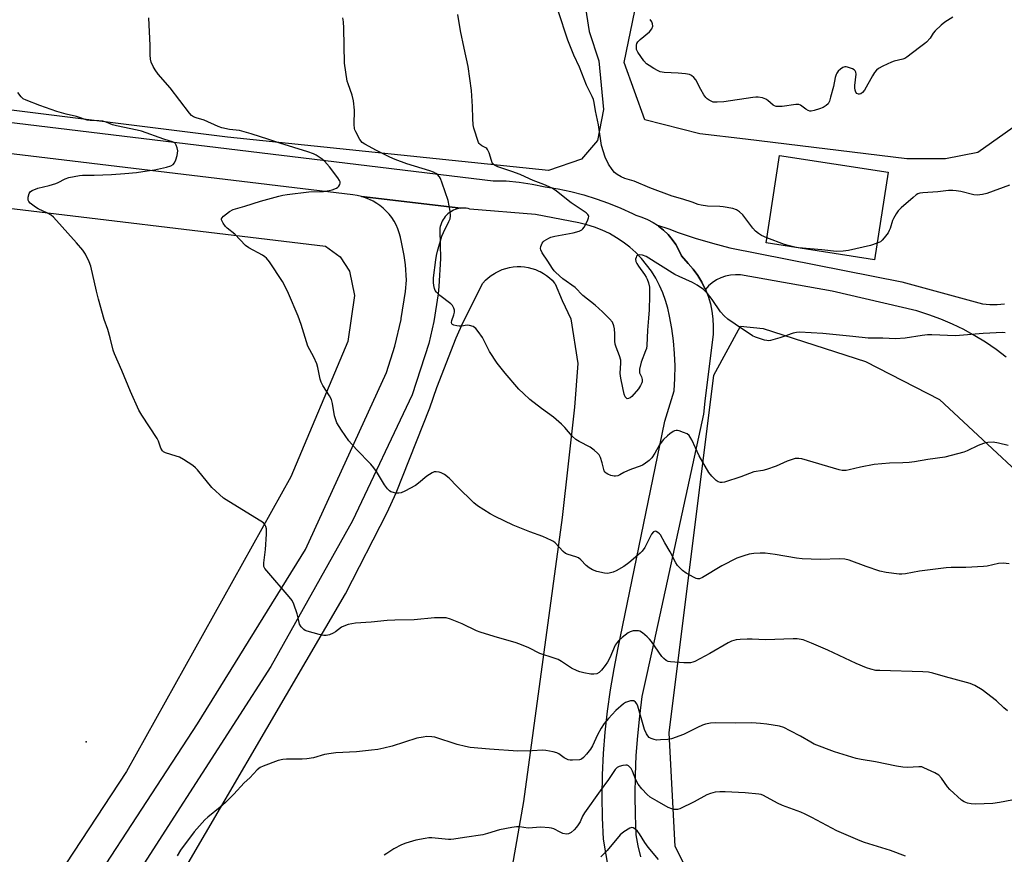
# Model space of a CAD drawing. Units: inches. Extents: x 1243770 to 1249770, y 569452 to 573452.
# Drawn here: x 1248920 to 1249285, y 570606 to 570915 of the extents above; entities that cross this region are included whole.
import ezdxf

# ---------------------------------------------------------------- set-up
doc = ezdxf.new("R2010")
doc.units = ezdxf.units.IN
doc.header["$MEASUREMENT"] = 0
for name, color, linetype in [('BLDG-Footprint', 5, 'Continuous'), ('ELEV-Spot Elevation', 7, 'Continuous'), ('NTRL-Farm Land', 3, 'Continuous'), ('NTRL-Trees', 3, 'Continuous'), ('TRANS-Driveway', 251, 'Continuous'), ('TRANS-Road', 130, 'Continuous'), ('Undefined', 1, 'Continuous')]:
    doc.layers.add(name, color=color, linetype=linetype)

msp = doc.modelspace()

# ---------------------------------------------------------------- linework, layer by layer
at = {"layer": 'BLDG-Footprint', "elevation": 606.14}
msp.add_lwpolyline([(1249241.87, 570858.63), (1249236.84, 570826.19), (1249196.62, 570832.43), (1249201.65, 570864.87)], close=True, dxfattribs=at)
at = {"layer": 'ELEV-Spot Elevation'}
msp.add_point((1248944.51, 570647.46, 596.58), dxfattribs=at)
at = {"layer": 'NTRL-Farm Land'}
msp.add_lwpolyline([(1249173.82, 570587.22), (1249162.97, 570608.61), (1249160.64, 570650.78), (1249177.28, 570783.32), (1249187.15, 570801.48), (1249195.51, 570800.72), (1249233.48, 570788.49), (1249260.93, 570774.36), (1249309.02, 570729.57)], dxfattribs=at)
for points in [[(1249128.8, 570925.14, 0), (1249131.01, 570910.81, 0), (1249134.6, 570899.95, 0), (1249136.28, 570881.89, 0), (1249134.14, 570870.37, 0), (1249128.21, 570863.4, 0), (1249115.92, 570859.22, 0), (1248996.9, 570871.65, 0), (1248822.92, 570893.38, 0)], [(1248765.43, 570863.35, 0), (1249033.22, 570831.14, 0), (1249038.72, 570827.26, 0), (1249042.11, 570821.97, 0), (1249043.99, 570812.87, 0), (1249041.52, 570795.83, 0), (1249020.36, 570745.65, 0), (1248959.44, 570636.41, 0), (1248911.73, 570563.91, 0)], [(1248966.85, 570575.93, 0), (1249040.71, 570702.27, 0), (1249056.17, 570732.42, 0), (1249059.47, 570739.7, 0), (1249071.94, 570771.2, 0), (1249074.53, 570778.79, 0), (1249081.68, 570797.25, 0), (1249084.26, 570803, 0), (1249091.56, 570817.51, 0), (1249092.53, 570818.53, 0), (1249093.57, 570819.47, 0), (1249094.68, 570820.33, 0), (1249095.86, 570821.1, 0), (1249096.25, 570821.32, 0), (1249097.5, 570821.96, 0), (1249098.8, 570822.51, 0), (1249100.13, 570822.95, 0), (1249101.5, 570823.28, 0), (1249102.89, 570823.5, 0), (1249104.28, 570823.62, 0), (1249105.69, 570823.62, 0), (1249107.06, 570823.5, 0), (1249108.42, 570823.28, 0), (1249109.76, 570822.95, 0), (1249111.07, 570822.52, 0), (1249112.34, 570821.98, 0), (1249112.82, 570821.75, 0), (1249114.03, 570821.08, 0), (1249115.17, 570820.31, 0), (1249116.26, 570819.46, 0), (1249117.27, 570818.53, 0), (1249118.21, 570817.52, 0), (1249118.41, 570817.28, 0), (1249121.03, 570811.11, 0), (1249124.18, 570804.27, 0), (1249126.77, 570787.73, 0), (1249125.61, 570771.53, 0), (1249121.04, 570730.61, 0), (1249106.7, 570625.22, 0), (1249087.11, 570513.83, 0)]]:
    msp.add_polyline3d(points, dxfattribs=at)
at = {"layer": 'NTRL-Trees'}
msp.add_lwpolyline([(1249381.73, 570941.32), (1249329.24, 570904.21), (1249302.54, 570885.33), (1249275.18, 570865.98), (1249263.22, 570863.59), (1249248.88, 570863.59), (1249189.04, 570870.82), (1249172.05, 570872.87), (1249151.7, 570878.04), (1249144.04, 570899.29), (1249178.82, 571068.28)], dxfattribs=at)
at = {"layer": 'TRANS-Driveway'}
msp.add_polyline3d([(1248927.54, 570564.87, 0), (1248985.75, 570654.08, 0), (1249025.85, 570718.75, 0), (1249055.88, 570784.41, 0), (1249058.98, 570794.1, 0), (1249061.3, 570804.01, 0), (1249061.37, 570804.37, 0), (1249062.88, 570814.44, 0), (1249063.28, 570818.63, 0), (1249062.9, 570824.3, 0), (1249062.45, 570827.71, 0), (1249061.36, 570833.29, 0), (1249061.08, 570834.46, 0), (1249061.05, 570834.57, 0), (1249060.63, 570836.11, 0), (1249060.1, 570837.6, 0), (1249059.45, 570839.06, 0), (1249058.68, 570840.45, 0), (1249057.81, 570841.78, 0), (1249056.84, 570843.04, 0), (1249055.77, 570844.22, 0), (1249054.61, 570845.31, 0), (1249053.37, 570846.31, 0), (1249052.33, 570847.03, 0), (1249050.96, 570847.84, 0), (1249049.53, 570848.54, 0), (1249048.06, 570849.13, 0), (1249046.54, 570849.6, 0), (1249083.4, 570845.24, 0), (1249082.72, 570845.14, 0), (1249082.05, 570844.98, 0), (1249081.39, 570844.78, 0), (1249080.76, 570844.52, 0), (1249080.14, 570844.21, 0), (1249079.55, 570843.85, 0), (1249079.15, 570843.57, 0), (1249078.61, 570843.14, 0), (1249078.11, 570842.67, 0), (1249077.65, 570842.16, 0), (1249077.23, 570841.62, 0), (1249076.85, 570841.04, 0), (1249076.52, 570840.44, 0), (1249076.24, 570839.81, 0), (1249076.01, 570839.16, 0), (1249075.83, 570838.5, 0), (1249075.71, 570837.82, 0), (1249075.63, 570837.14, 0), (1249075.62, 570836.99, 0), (1249075.86, 570826.62, 0), (1249075.3, 570816.25, 0), (1249075.01, 570813.54, 0), (1249073.41, 570803.29, 0), (1249071.53, 570795.07, 0), (1249065.34, 570776.07, 0), (1249043.26, 570729.4, 0), (1249012.95, 570675.32, 0), (1248974.83, 570615.99, 0), (1248923.25, 570535.76, 0)], dxfattribs=at)
at = {"layer": 'TRANS-Road'}
for points in [[(1248792.16, 570892.19), (1249044.54, 570861.63), (1249088.31, 570856.34), (1249095.39, 570855.48), (1249100.27, 570855.37), (1249105.13, 570854.95), (1249109.95, 570854.23), (1249114.72, 570853.21), (1249119.52, 570852.43), (1249124.28, 570851.44), (1249128.99, 570850.23), (1249133.64, 570848.81), (1249138.22, 570847.18), (1249142.72, 570845.34), (1249147.13, 570843.3), (1249148.28, 570842.7), (1249150.53, 570841.99), (1249152.7, 570841.07), (1249154.78, 570839.95), (1249156.31, 570838.93), (1249156.74, 570838.64), (1249158.57, 570837.15), (1249160.26, 570835.5), (1249161.78, 570833.7), (1249163.13, 570831.77), (1249164.29, 570829.71), (1249165.25, 570827.56), (1249167.78, 570824.78), (1249169.65, 570822.61), (1249171.32, 570820.29), (1249172.81, 570817.84), (1249174.08, 570815.27), (1249174.11, 570815.19), (1249175.13, 570812.61), (1249175.97, 570809.87), (1249176.57, 570807.07), (1249176.93, 570804.23), (1249177.06, 570801.37), (1249176.95, 570798.51), (1249173.86, 570773.75), (1249173.47, 570768.89), (1249168.13, 570744.44), (1249155.12, 570684.88), (1249150.61, 570664.22), (1249149.66, 570656.94), (1249148.92, 570649.64), (1249148.39, 570642.32), (1249148.06, 570634.98), (1249147.94, 570627.64), (1249148.03, 570620.3), (1249148.32, 570612.97), (1249149.11, 570608.87), (1249150.1, 570604.81)], [(1249139.15, 570594.67), (1249136.28, 570611.31), (1249135.92, 570619.24), (1249135.81, 570627.17), (1249135.94, 570635.11), (1249136.31, 570643.03), (1249136.93, 570650.94), (1249137.79, 570658.83), (1249138.9, 570666.69), (1249140.24, 570674.5), (1249141.83, 570682.28), (1249156.36, 570753.05), (1249159.09, 570766.34), (1249162.49, 570777.51), (1249162.81, 570782.14), (1249162.88, 570786.78), (1249162.72, 570791.42), (1249162.31, 570796.04), (1249161.66, 570800.64), (1249160.78, 570805.19), (1249160.17, 570808.15), (1249159.35, 570811.05), (1249158.33, 570813.89), (1249157.11, 570816.65), (1249155.7, 570819.32), (1249154.11, 570821.88), (1249152.33, 570824.32), (1249150.39, 570826.63), (1249148.29, 570828.8), (1249146.05, 570830.82), (1249143.66, 570832.66), (1249141.15, 570834.34), (1249138.53, 570835.84), (1249135.81, 570837.14), (1249133, 570838.25), (1249130.13, 570839.16), (1249127.19, 570839.87), (1249111.18, 570842.98), (1249086.8, 570844.95), (1249086.13, 570845.12), (1249085.45, 570845.23), (1249084.77, 570845.29), (1249084.08, 570845.29), (1249083.4, 570845.24), (1249046.54, 570849.6), (1249044.98, 570849.95), (1249043.41, 570850.18), (1248914.71, 570865.69)]]:
    msp.add_lwpolyline(points, dxfattribs=at)
msp.add_polyline3d([(1249285.64, 570790.09, 0), (1249281.9, 570792.91, 0), (1249278.03, 570795.54, 0), (1249274.03, 570797.99, 0), (1249269.92, 570800.24, 0), (1249265.71, 570802.29, 0), (1249261.41, 570804.14, 0), (1249257.02, 570805.78, 0), (1249252.56, 570807.21, 0), (1249221.18, 570814.47, 0), (1249187.12, 570820.55, 0), (1249185.27, 570820.62, 0), (1249183.43, 570820.47, 0), (1249181.62, 570820.09, 0), (1249179.88, 570819.48, 0), (1249178.22, 570818.67, 0), (1249176.67, 570817.65, 0), (1249175.27, 570816.45, 0), (1249174.11, 570815.19, 0), (1249174.08, 570815.27, 0), (1249172.81, 570817.84, 0), (1249171.32, 570820.29, 0), (1249169.65, 570822.61, 0), (1249167.78, 570824.78, 0), (1249165.25, 570827.56, 0), (1249164.29, 570829.71, 0), (1249163.13, 570831.77, 0), (1249161.78, 570833.7, 0), (1249160.26, 570835.5, 0), (1249158.57, 570837.15, 0), (1249156.74, 570838.64, 0), (1249156.31, 570838.93, 0), (1249160.59, 570837.58, 0), (1249164.07, 570836.29, 0), (1249170.37, 570834.2, 0), (1249176.72, 570832.31, 0), (1249183.14, 570830.63, 0), (1249247, 570817.95, 0), (1249276.83, 570809.76, 0), (1249279.58, 570809.57, 0), (1249282.34, 570809.61, 0), (1249285.08, 570809.86, 0)], dxfattribs=at)
at = {"layer": 'Undefined'}
for points, elevation in [([(1249285.28, 570799.06), (1249284.42, 570799.16), (1249277.08, 570798.84), (1249266.87, 570797.91), (1249258.11, 570798.32), (1249256.45, 570798.3), (1249254.46, 570798.09), (1249248.25, 570797.08), (1249244.59, 570796.84), (1249239.9, 570797.08), (1249234.5, 570797.08), (1249228.81, 570797.72), (1249217.66, 570798.78), (1249209.02, 570799.26), (1249207.85, 570799.18), (1249206.7, 570798.95), (1249205.9, 570798.7), (1249204.01, 570797.91), (1249201.73, 570797.21), (1249198.27, 570796.27), (1249197.42, 570796.14), (1249196.85, 570796.16), (1249196.01, 570796.34), (1249194.62, 570796.8), (1249192.68, 570797.51), (1249191.62, 570798), (1249185.15, 570802.25), (1249182.39, 570804.17), (1249181.11, 570805.35), (1249179.74, 570806.87), (1249176.68, 570811.44), (1249174.87, 570813.65), (1249173.47, 570815.07), (1249171.12, 570816.77), (1249169.39, 570817.76), (1249164.41, 570819.93), (1249162.84, 570820.71), (1249152.12, 570827.31), (1249150.82, 570827.8), (1249149.56, 570827.96), (1249148.95, 570827.75), (1249148.64, 570827.44), (1249148.41, 570827.03), (1249148.24, 570826.36), (1249148.38, 570825.57), (1249148.7, 570824.78), (1249149.26, 570823.76), (1249151.56, 570820.7), (1249152.19, 570819.73), (1249152.54, 570818.96), (1249153.01, 570817.61), (1249153.35, 570815.95), (1249153.41, 570812.8), (1249153.26, 570807.56), (1249153.08, 570804.46), (1249152.71, 570800.11), (1249152.37, 570794.37), (1249152.23, 570793.3), (1249151.97, 570792.38), (1249150.25, 570788.16), (1249149.7, 570785.64), (1249149.63, 570784.81), (1249149.69, 570784.29), (1249150.38, 570782.77), (1249150.67, 570781.73), (1249150.7, 570780.95), (1249150.57, 570780.46), (1249150.08, 570779.5), (1249149.3, 570778.34), (1249146.85, 570775.49), (1249146.22, 570774.97), (1249145.57, 570774.67), (1249145.16, 570774.64), (1249144.81, 570774.83), (1249144.37, 570775.38), (1249143.97, 570776.37), (1249142.86, 570781.61), (1249142.63, 570783.02), (1249142.55, 570784.05), (1249142.81, 570787.83), (1249142.75, 570788.97), (1249142.33, 570790.59), (1249141.02, 570793.79), (1249140.7, 570794.83), (1249140.55, 570796.01), (1249140.55, 570798.74), (1249140.42, 570800.52), (1249140.19, 570801.67), (1249139.62, 570802.99), (1249138.57, 570804.27), (1249135.97, 570806.84), (1249133.23, 570809.34), (1249128.64, 570812.91), (1249125.79, 570815.9), (1249121.24, 570819.1), (1249118.65, 570821.44), (1249118.06, 570822.07), (1249117.41, 570822.97), (1249115.75, 570825.58), (1249113.63, 570828.68), (1249113.06, 570829.87), (1249113, 570830.33), (1249113.11, 570831.11), (1249113.62, 570832.36), (1249113.95, 570832.77), (1249114.36, 570833.13), (1249116.04, 570834.16), (1249116.83, 570834.49), (1249118.25, 570834.88), (1249125.12, 570836.13), (1249127.3, 570836.78), (1249128.3, 570837.24), (1249128.71, 570837.59), (1249129.21, 570838.27), (1249130.45, 570840.65), (1249130.84, 570841.7), (1249130.88, 570842.2), (1249130.75, 570842.58), (1249130.48, 570842.96), (1249129.86, 570843.5), (1249124.31, 570847.23), (1249118.97, 570851.59), (1249117.33, 570852.68), (1249114.27, 570854.06), (1249110.26, 570855.57), (1249107.35, 570856.94), (1249105.43, 570857.73), (1249102.39, 570858.89), (1249097.17, 570860.6), (1249095.95, 570861.19), (1249095.35, 570861.68), (1249095.07, 570862.15), (1249094.77, 570862.96), (1249093.95, 570865.84), (1249093.38, 570867), (1249093.06, 570867.38), (1249092.65, 570867.69), (1249091.26, 570868.45), (1249090.64, 570868.88), (1249090.29, 570869.23), (1249089.99, 570869.7), (1249089.56, 570870.76), (1249088.58, 570873.86), (1249088.27, 570874.99), (1249088.06, 570876.15), (1249087.84, 570878.51), (1249087.72, 570883), (1249087.43, 570888.87), (1249086.14, 570897.81), (1249084.62, 570904.61), (1249083.33, 570911), (1249082.33, 570917.14)], 604), ([(1249196.91, 570834.3), (1249194.97, 570835.16), (1249193.81, 570835.93), (1249192.71, 570836.8), (1249191.74, 570837.88), (1249188.02, 570842.84), (1249186.81, 570843.96), (1249185.67, 570844.69), (1249184.33, 570845.12), (1249180.69, 570845.84), (1249179.54, 570845.93), (1249174.86, 570845.99), (1249172.52, 570846.34), (1249171.39, 570846.65), (1249169.22, 570847.47), (1249165.8, 570848.6), (1249161.83, 570849.74), (1249153.56, 570852.78), (1249147.66, 570855.25), (1249144.25, 570856.31), (1249142.9, 570856.9), (1249141.36, 570857.75), (1249140.45, 570858.46), (1249139.51, 570859.59), (1249138.2, 570861.57), (1249136.98, 570864.25), (1249135.59, 570868.52), (1249134.53, 570876.17), (1249133.38, 570881.41), (1249132.91, 570884.44), (1249132.64, 570885.56), (1249132.17, 570886.65), (1249130.02, 570890.92), (1249127.5, 570897.53), (1249125.4, 570901.97), (1249123.14, 570907.58), (1249119.5, 570918.46)], 606), ([(1249286.82, 570713.35), (1249284.54, 570713.62), (1249282.83, 570713.54), (1249278.65, 570712.6), (1249277.21, 570712.41), (1249270.74, 570712.08), (1249265.21, 570712.08), (1249263.46, 570711.98), (1249253.49, 570710.73), (1249248.39, 570709.72), (1249246.92, 570709.57), (1249246.04, 570709.56), (1249241.11, 570710.25), (1249238.81, 570710.69), (1249233.71, 570712.38), (1249227.48, 570714.71), (1249225.88, 570715.11), (1249223.92, 570715.21), (1249216.64, 570714.96), (1249210.05, 570715.26), (1249207.97, 570715.51), (1249200.05, 570716.86), (1249196.25, 570717.31), (1249194.49, 570717.38), (1249192.14, 570717.18), (1249190.38, 570716.94), (1249188.37, 570716.37), (1249185.82, 570715.49), (1249180.28, 570712.71), (1249173.05, 570708.33), (1249171.99, 570707.89), (1249171.26, 570707.85), (1249170.72, 570707.98), (1249169.92, 570708.31), (1249167.04, 570709.89), (1249165.67, 570710.98), (1249163.79, 570712.8), (1249163.12, 570713.72), (1249161.06, 570717.9), (1249159.07, 570721.14), (1249157.43, 570724.13), (1249157.09, 570724.57), (1249156.53, 570725.08), (1249155.92, 570725.42), (1249155.51, 570725.48), (1249154.89, 570725.21), (1249154.19, 570724.41), (1249151.65, 570719.49), (1249150.73, 570718.09), (1249149.96, 570717.3), (1249145.76, 570713.73), (1249143.83, 570712.39), (1249141.01, 570710.77), (1249139.9, 570710.36), (1249138.48, 570709.97), (1249137.68, 570709.86), (1249136.72, 570709.9), (1249133.89, 570710.61), (1249132.28, 570711.22), (1249131.08, 570711.93), (1249129.95, 570712.76), (1249127.99, 570714.89), (1249127.11, 570715.57), (1249126.11, 570716.05), (1249123.26, 570716.81), (1249122.26, 570717.28), (1249121.38, 570717.96), (1249118.45, 570721.13), (1249117.79, 570721.65), (1249117.04, 570722.08), (1249113.87, 570723.53), (1249109.02, 570725.3), (1249102.85, 570727.78), (1249096.14, 570730.93), (1249094.33, 570731.92), (1249089.64, 570734.97), (1249088.22, 570736.02), (1249082.13, 570742.02), (1249079.15, 570745.12), (1249077.39, 570746.51), (1249076.2, 570747.2), (1249075.41, 570747.42), (1249074.31, 570747.53), (1249073.51, 570747.46), (1249072.75, 570747.17), (1249070.84, 570745.95), (1249067.77, 570743.26), (1249066.61, 570742.39), (1249062.67, 570740.31), (1249061.33, 570739.72), (1249060.5, 570739.56), (1249059.39, 570739.64), (1249058.01, 570739.94), (1249057.49, 570740.14), (1249057.03, 570740.43), (1249056.23, 570741.24), (1249055.17, 570742.64), (1249052.18, 570747.59), (1249051.23, 570749.03), (1249050.07, 570750.33), (1249044.78, 570755.76), (1249041.93, 570758.98), (1249039.16, 570762.94), (1249037.5, 570765.72), (1249037.04, 570766.75), (1249036.57, 570768.34), (1249035.86, 570772.88), (1249035.44, 570774.4), (1249034.76, 570775.65), (1249032.26, 570779.51), (1249031.63, 570780.74), (1249031.3, 570781.84), (1249030.47, 570786.2), (1249030.08, 570787.62), (1249028.98, 570790.02), (1249026.73, 570794.06), (1249026.15, 570795.71), (1249024.2, 570802.17), (1249023.07, 570805.27), (1249019.51, 570813.64), (1249018.18, 570816.52), (1249017.34, 570818.04), (1249012.49, 570825.4), (1249011.42, 570826.76), (1249010.78, 570827.27), (1249009.84, 570827.86), (1249004.77, 570830.62), (1249003.59, 570831.44), (1248999.58, 570835.69), (1248996.78, 570837.93), (1248996.14, 570838.54), (1248995.29, 570839.73), (1248994.73, 570840.96), (1248994.71, 570841.42), (1248994.78, 570841.62), (1248995.43, 570842.38), (1248997.71, 570844.1), (1248998.95, 570844.8), (1249003.35, 570846.09), (1249009.14, 570847.91), (1249015.89, 570849.79), (1249017.45, 570850.15), (1249019.09, 570850.39), (1249027.09, 570851.29), (1249032.5, 570851.5), (1249034.59, 570851.8), (1249035.75, 570852.08), (1249037.34, 570852.74), (1249037.8, 570853.04), (1249038.2, 570853.42), (1249038.6, 570854.11), (1249038.73, 570854.61), (1249038.69, 570855.11), (1249038.48, 570855.6), (1249037.82, 570856.56), (1249034.7, 570860.59), (1249032.86, 570862.67), (1249031.99, 570863.48), (1249031.3, 570863.99), (1249029.83, 570864.89), (1249028.83, 570865.38), (1249026.74, 570866.15), (1249016.33, 570869.38), (1249012.29, 570870.77), (1249005.64, 570872.84), (1249001.33, 570874.03), (1249000.17, 570874.21), (1248997.62, 570874.44), (1248994.8, 570875.12), (1248993.42, 570875.63), (1248988.3, 570877.94), (1248985.3, 570878.78), (1248984.27, 570879.2), (1248983.6, 570879.69), (1248982.84, 570880.54), (1248975.59, 570889.88), (1248971.24, 570895), (1248970.06, 570896.6), (1248969.31, 570897.85), (1248968.57, 570899.44), (1248968.32, 570900.52), (1248968.2, 570902.17), (1248968.27, 570905.66), (1248967.71, 570915.84)], 600), ([(1249286.43, 570757.25), (1249282.85, 570758.18), (1249280.89, 570758.48), (1249278.91, 570758.42), (1249277.23, 570758.03), (1249275.32, 570757.34), (1249271.22, 570755.3), (1249269.91, 570754.75), (1249262.87, 570752.98), (1249256.67, 570752.11), (1249251.63, 570751.23), (1249249.66, 570750.99), (1249247.39, 570750.8), (1249242.42, 570750.7), (1249236.7, 570750.23), (1249231.61, 570749.24), (1249227.41, 570748.22), (1249226.28, 570748.06), (1249224.84, 570748.06), (1249223.7, 570748.27), (1249209.88, 570752.28), (1249208.78, 570752.45), (1249207.46, 570752.41), (1249206.34, 570752.14), (1249204.4, 570751.47), (1249200.34, 570749.64), (1249196.78, 570748.39), (1249195.38, 570748), (1249192.14, 570747.54), (1249187.23, 570745.65), (1249181.15, 570743.73), (1249180.3, 570743.55), (1249179.77, 570743.54), (1249178.85, 570743.78), (1249178.17, 570744.25), (1249176.56, 570745.9), (1249175.44, 570747.31), (1249171.85, 570753.44), (1249169.07, 570759.35), (1249168.53, 570760.36), (1249168.06, 570761.04), (1249167.41, 570761.55), (1249166.05, 570762.14), (1249164.35, 570762.7), (1249163.79, 570762.82), (1249163.24, 570762.83), (1249162.71, 570762.69), (1249162.2, 570762.45), (1249160.97, 570761.65), (1249160.07, 570760.9), (1249158.64, 570759.45), (1249157.69, 570758.35), (1249157.08, 570757.5), (1249155.39, 570754.44), (1249154.23, 570752.72), (1249153.25, 570751.67), (1249151.48, 570750.35), (1249150.77, 570749.93), (1249150, 570749.59), (1249146.78, 570748.5), (1249145.19, 570747.87), (1249143.89, 570747.25), (1249142.4, 570746.35), (1249141.63, 570746.04), (1249140.83, 570745.9), (1249140.27, 570745.92), (1249139.12, 570746.18), (1249138.01, 570746.61), (1249137.29, 570747.05), (1249136.92, 570747.43), (1249136.63, 570747.87), (1249136.44, 570748.38), (1249135.82, 570750.87), (1249135.2, 570752.78), (1249134.71, 570753.78), (1249134.15, 570754.43), (1249132.82, 570755.58), (1249131.39, 570756.63), (1249127.27, 570758.74), (1249126.05, 570759.56), (1249124.75, 570760.75), (1249121.99, 570763.99), (1249120.78, 570765.18), (1249117.75, 570767.75), (1249113.33, 570770.97), (1249109.03, 570774.4), (1249106.65, 570776.57), (1249104.99, 570778.23), (1249099.84, 570784.15), (1249096.88, 570787.82), (1249094.1, 570792.09), (1249091.41, 570797.33), (1249089.89, 570799.56), (1249088.96, 570800.7), (1249088.02, 570801.35), (1249086.66, 570801.82), (1249085.84, 570801.86), (1249083.67, 570801.53), (1249082.83, 570801.5), (1249081.95, 570801.63), (1249080.86, 570801.93), (1249080.4, 570802.15), (1249080.08, 570802.45), (1249079.98, 570802.87), (1249080.09, 570803.64), (1249080.8, 570805.69), (1249081.05, 570806.74), (1249081.06, 570807.51), (1249080.83, 570808.26), (1249080.3, 570809.18), (1249079.74, 570809.8), (1249075.59, 570812.96), (1249074.42, 570814.13), (1249073.95, 570814.79), (1249073.63, 570815.53), (1249073.38, 570816.59), (1249073.24, 570817.68), (1249073.32, 570819.41), (1249074.13, 570826.1), (1249074.39, 570827.72), (1249074.74, 570829.3), (1249076.38, 570834.91), (1249076.95, 570836.23), (1249079.04, 570840.34), (1249079.43, 570841.37), (1249079.64, 570842.42), (1249079.51, 570844.14), (1249078.75, 570848.17), (1249076.54, 570854.62), (1249075.89, 570856.27), (1249075.48, 570856.96), (1249074.81, 570857.73), (1249074.19, 570858.19), (1249073.25, 570858.66), (1249071.93, 570859.13), (1249063.46, 570861.67), (1249059.04, 570863.39), (1249057.15, 570864.24), (1249052.15, 570866.73), (1249047.81, 570869.02), (1249046.9, 570869.68), (1249046.04, 570870.8), (1249044.44, 570873.54), (1249044.1, 570874.32), (1249043.96, 570874.86), (1249043.89, 570876.32), (1249044, 570881.66), (1249043.61, 570885.15), (1249043.19, 570887.13), (1249041.62, 570891.34), (1249041.29, 570892.42), (1249040.28, 570899.03), (1249040.06, 570912.05), (1249039.9, 570914.42), (1249039.64, 570915.88)], 602), ([(1249286.16, 570658.88), (1249284.83, 570659.98), (1249282.12, 570662.58), (1249276.79, 570666.73), (1249274.09, 570668.28), (1249272.29, 570669.02), (1249270.94, 570669.45), (1249263.13, 570671.55), (1249258.46, 570672.91), (1249256.83, 570673.26), (1249254.81, 570673.41), (1249238.78, 570673.79), (1249237.34, 570673.91), (1249235.44, 570674.31), (1249233.82, 570674.87), (1249230.07, 570676.47), (1249219.56, 570681.36), (1249213.45, 570684.04), (1249210.33, 570685.2), (1249208.16, 570685.6), (1249206.71, 570685.62), (1249196.37, 570685.23), (1249191.45, 570685.46), (1249189.67, 570685.47), (1249186.97, 570685.39), (1249185.51, 570685.21), (1249183.85, 570684.71), (1249182.52, 570684.14), (1249175.82, 570680.13), (1249170.22, 570677.22), (1249169.42, 570676.92), (1249168.59, 570676.75), (1249167.48, 570676.67), (1249166.07, 570676.69), (1249161.17, 570677.08), (1249160.35, 570677.25), (1249159.62, 570677.6), (1249158.75, 570678.28), (1249157.98, 570679.1), (1249154.17, 570684.58), (1249153.44, 570685.49), (1249152.59, 570686.31), (1249150.78, 570687.81), (1249149.83, 570688.41), (1249149.31, 570688.57), (1249148.76, 570688.62), (1249147.34, 570688.51), (1249146.24, 570688.23), (1249145.5, 570687.82), (1249143.21, 570686.05), (1249141.91, 570684.9), (1249141.35, 570684.22), (1249140.71, 570683.23), (1249138.67, 570678.57), (1249137.82, 570676.98), (1249137.01, 570675.76), (1249135.57, 570673.93), (1249134.76, 570673.14), (1249133.81, 570672.65), (1249132.75, 570672.44), (1249131.62, 570672.55), (1249129.03, 570673.04), (1249127.62, 570673.37), (1249126.52, 570673.74), (1249124.42, 570674.69), (1249120.73, 570677.18), (1249119.48, 570677.89), (1249118.05, 570678.44), (1249112.7, 570680.2), (1249108.7, 570682.2), (1249105.97, 570683.39), (1249104.01, 570684.07), (1249095.74, 570686.46), (1249090.55, 570688.07), (1249089.21, 570688.62), (1249083.91, 570691.12), (1249079.64, 570692.85), (1249078, 570693.32), (1249076.26, 570693.43), (1249073.63, 570693.42), (1249066.07, 570692.62), (1249059, 570692.55), (1249056.11, 570692.35), (1249050.18, 570691.75), (1249044.42, 570691.45), (1249041.66, 570690.86), (1249040.06, 570690.35), (1249039.2, 570689.87), (1249036.94, 570688.18), (1249036.07, 570687.64), (1249034.79, 570687.1), (1249033.47, 570686.77), (1249032.64, 570686.78), (1249030.96, 570687.16), (1249026.48, 570688.41), (1249025.69, 570688.73), (1249025.21, 570689.02), (1249024.22, 570690.05), (1249023.67, 570691.02), (1249023.12, 570693.44), (1249022.72, 570694.85), (1249021.49, 570698.48), (1249020.86, 570699.79), (1249019.77, 570701.17), (1249011.51, 570710.81), (1249010.81, 570711.72), (1249010.44, 570712.46), (1249010.35, 570712.97), (1249010.36, 570713.78), (1249011.02, 570718.73), (1249011.39, 570724.41), (1249011.32, 570726.42), (1249011.1, 570727.22), (1249010.74, 570727.95), (1249010.21, 570728.59), (1249009.28, 570729.28), (1248997.4, 570736.48), (1248995.47, 570737.81), (1248991.15, 570741.74), (1248985.84, 570748.21), (1248985.05, 570749.03), (1248984, 570749.88), (1248980.63, 570752.08), (1248979.14, 570752.92), (1248977.87, 570753.39), (1248973.92, 570754.57), (1248973.18, 570754.94), (1248972.79, 570755.3), (1248972.25, 570756.26), (1248971.28, 570758.91), (1248970.8, 570759.92), (1248965.12, 570768.58), (1248964.07, 570770.36), (1248960.92, 570777.25), (1248957.73, 570785.15), (1248955.01, 570791.26), (1248954.57, 570792.64), (1248953.46, 570797.2), (1248952.48, 570800.31), (1248951.16, 570804.04), (1248949.03, 570811.51), (1248948.29, 570814.45), (1248946.25, 570823.8), (1248945.61, 570825.41), (1248944.21, 570828.27), (1248943.25, 570829.73), (1248940.95, 570832.48), (1248932.38, 570841.99), (1248931.47, 570842.72), (1248930.2, 570843.48), (1248926.73, 570845.04), (1248925.74, 570845.62), (1248923.71, 570847.19), (1248923.19, 570847.78), (1248923, 570848.26), (1248923.01, 570849.37), (1248923.36, 570850.76), (1248923.8, 570851.42), (1248924.48, 570851.87), (1248926.63, 570852.75), (1248930.83, 570853.7), (1248933.3, 570854.43), (1248934.09, 570854.77), (1248936.74, 570856.21), (1248938.07, 570856.65), (1248942.07, 570857.41), (1248943.08, 570857.54), (1248947.46, 570857.49), (1248953.89, 570857.75), (1248958.88, 570858.1), (1248963.14, 570858.55), (1248967.12, 570859.09), (1248969.88, 570859.55), (1248974.26, 570860.53), (1248975.85, 570861.01), (1248976.8, 570861.5), (1248977.3, 570862.1), (1248977.73, 570863.15), (1248978.24, 570864.85), (1248978.42, 570865.71), (1248978.46, 570866.56), (1248978.25, 570867.65), (1248977.87, 570868.68), (1248977.45, 570869.33), (1248977.02, 570869.66), (1248976.51, 570869.9), (1248973.26, 570870.9), (1248964.97, 570873.86), (1248963.39, 570874.25), (1248955.73, 570875.81), (1248954.32, 570876.22), (1248951.91, 570877.12), (1248950.63, 570877.5), (1248949.24, 570877.66), (1248945.94, 570877.76), (1248944.89, 570877.9), (1248940.9, 570879.22), (1248937.04, 570880.17), (1248933.64, 570881.11), (1248927.35, 570883.3), (1248922.24, 570885.3), (1248921.19, 570885.81), (1248920.36, 570886.56), (1248919.15, 570888.17)], 598), ([(1249237.78, 570832.28), (1249235.32, 570831.48), (1249227.17, 570829.58), (1249225.19, 570829.29), (1249222.7, 570829.2), (1249217.26, 570829.87), (1249208.71, 570830.63), (1249207.35, 570830.81), (1249204.85, 570831.39), (1249203.47, 570831.81), (1249196.91, 570834.3)], 606), ([(1249248.35, 570605), (1249242.83, 570607.1), (1249233.12, 570610.12), (1249231.48, 570610.7), (1249222.89, 570614.42), (1249213.65, 570619.36), (1249211.12, 570620.62), (1249209.53, 570621.28), (1249202.71, 570623.74), (1249200.84, 570624.67), (1249195.68, 570627.52), (1249194.76, 570627.88), (1249193.97, 570628.04), (1249188.9, 570628.45), (1249181.45, 570628.89), (1249179.44, 570628.88), (1249177.76, 570628.72), (1249176.08, 570628.27), (1249174.72, 570627.74), (1249169.99, 570625.15), (1249164.65, 570622.61), (1249163.83, 570622.37), (1249163.29, 570622.32), (1249162.47, 570622.36), (1249161.65, 570622.5), (1249160.33, 570623.05), (1249156.25, 570625.4), (1249153.69, 570626.94), (1249152.56, 570627.82), (1249150.51, 570629.98), (1249149.16, 570631.66), (1249148.3, 570633.35), (1249147.14, 570636.48), (1249146.57, 570637.47), (1249146.01, 570638.11), (1249145.59, 570638.46), (1249145.13, 570638.7), (1249144.61, 570638.78), (1249143.5, 570638.66), (1249142.11, 570638.25), (1249141.42, 570637.83), (1249140.67, 570637.09), (1249138.24, 570633.43), (1249135.08, 570629.28), (1249129.26, 570621.06), (1249128.61, 570619.89), (1249127.74, 570617.76), (1249127, 570616.57), (1249126.33, 570615.71), (1249125.41, 570614.77), (1249124.32, 570613.83), (1249123.41, 570613.27), (1249122.65, 570613.16), (1249121.3, 570613.44), (1249120.23, 570613.86), (1249117.92, 570615.15), (1249117.11, 570615.41), (1249116.25, 570615.56), (1249113.05, 570615.79), (1249108.37, 570615.43), (1249105.15, 570615.84), (1249104.03, 570615.88), (1249102.32, 570615.64), (1249097.75, 570614.75), (1249093.33, 570613.39), (1249091.58, 570612.97), (1249084.83, 570611.97), (1249080.8, 570611.27), (1249079.67, 570611.18), (1249078.86, 570611.21), (1249072.71, 570611.83), (1249071.58, 570611.8), (1249070.17, 570611.61), (1249066.8, 570610.95), (1249063.07, 570609.81), (1249061.44, 570609.17), (1249058.65, 570607.75), (1249056.03, 570605.94), (1249055.05, 570605.37)], 594)]:
    msp.add_lwpolyline(points, dxfattribs=dict(at, elevation=elevation))
for points in [[(1249265.84, 570916.08, 608), (1249262.87, 570914.32, 608), (1249261.51, 570913.16, 608), (1249259.36, 570911.07, 608), (1249258.65, 570910.16, 608), (1249257.44, 570908.27, 608), (1249256.17, 570906.85, 608), (1249255.55, 570906.33, 608), (1249253.48, 570904.91, 608), (1249248.87, 570901.22, 608), (1249248.13, 570900.81, 608), (1249247.37, 570900.54, 608), (1249244.17, 570899.77, 608), (1249243.09, 570899.42, 608), (1249239.87, 570897.97, 608), (1249238.38, 570897.12, 608), (1249237.57, 570896.42, 608), (1249236.86, 570895.61, 608), (1249236.11, 570894.4, 608), (1249233.15, 570889.04, 608), (1249232.44, 570888.15, 608), (1249231.77, 570887.7, 608), (1249231.31, 570887.58, 608), (1249230.85, 570887.57, 608), (1249230.25, 570887.77, 608), (1249229.87, 570888.32, 608), (1249229.64, 570889.06, 608), (1249229.5, 570889.86, 608), (1249229.49, 570890.74, 608), (1249230, 570894.93, 608), (1249229.93, 570895.75, 608), (1249229.7, 570896.21, 608), (1249229.34, 570896.55, 608), (1249228.65, 570896.94, 608), (1249226.82, 570897.63, 608), (1249226.3, 570897.73, 608), (1249225.8, 570897.73, 608), (1249225.11, 570897.44, 608), (1249224.23, 570896.79, 608), (1249223.42, 570896.03, 608), (1249222.9, 570895.39, 608), (1249222.61, 570894.83, 608), (1249222.3, 570893.77, 608), (1249221.61, 570890.44, 608), (1249220.53, 570886.4, 608), (1249220.11, 570884.98, 608), (1249219.64, 570884.01, 608), (1249218.95, 570883.33, 608), (1249217.84, 570882.65, 608), (1249216.48, 570882.1, 608), (1249214.52, 570881.46, 608), (1249213.4, 570881.25, 608), (1249212.89, 570881.29, 608), (1249212.28, 570881.47, 608), (1249211.34, 570882.03, 608), (1249209.42, 570883.51, 608), (1249208.72, 570883.78, 608), (1249207.66, 570883.77, 608), (1249202.58, 570883.01, 608), (1249201.16, 570882.93, 608), (1249200.34, 570883.01, 608), (1249199.7, 570883.25, 608), (1249199.26, 570883.52, 608), (1249197.24, 570885.23, 608), (1249196.53, 570885.73, 608), (1249195.27, 570886.19, 608), (1249193.66, 570886.49, 608), (1249192.81, 570886.5, 608), (1249191.66, 570886.37, 608), (1249181, 570884.71, 608), (1249178.44, 570884.54, 608), (1249177.06, 570884.65, 608), (1249176.28, 570884.92, 608), (1249175.54, 570885.31, 608), (1249174.84, 570885.77, 608), (1249174.24, 570886.34, 608), (1249173.59, 570887.26, 608), (1249172.44, 570889.25, 608), (1249170.62, 570892.91, 608), (1249169.87, 570893.78, 608), (1249168.95, 570894.47, 608), (1249168.19, 570894.82, 608), (1249166.81, 570895.07, 608), (1249163.97, 570895.33, 608), (1249158.79, 570895.65, 608), (1249157.4, 570895.88, 608), (1249156.58, 570896.21, 608), (1249155.02, 570897.06, 608), (1249153.22, 570898.13, 608), (1249152.28, 570898.83, 608), (1249151.33, 570899.94, 608), (1249149.13, 570903.12, 608), (1249148.63, 570904.15, 608), (1249148.52, 570904.96, 608), (1249148.57, 570905.78, 608), (1249148.69, 570906.29, 608), (1249149.11, 570907, 608), (1249149.96, 570907.81, 608), (1249153.45, 570910.7, 608), (1249154.3, 570911.81, 608), (1249154.61, 570912.77, 608), (1249154.57, 570913.59, 608), (1249154.26, 570914.35, 608), (1249153.6, 570915.29, 608)], [(1249286.84, 570853.86, 606), (1249278.55, 570850.76, 606), (1249276.86, 570850.31, 606), (1249274.86, 570850.14, 606), (1249273.72, 570850.19, 606), (1249268.83, 570851.46, 606), (1249267.08, 570851.76, 606), (1249265.94, 570851.85, 606), (1249264.33, 570851.78, 606), (1249260.3, 570851.37, 606), (1249254.76, 570850.99, 606), (1249253.62, 570850.8, 606), (1249252.95, 570850.56, 606), (1249252.28, 570850.2, 606), (1249251.14, 570849.3, 606), (1249246.7, 570845.39, 606), (1249245.66, 570844.34, 606), (1249244.85, 570843.21, 606), (1249243.88, 570841.5, 606), (1249243.57, 570840.72, 606), (1249242.66, 570837.73, 606), (1249242.33, 570836.95, 606), (1249241.87, 570836.19, 606), (1249240.46, 570834.26, 606), (1249239.69, 570833.37, 606), (1249239.03, 570832.84, 606), (1249237.78, 570832.28, 606)], [(1249290.42, 570626.23, 596), (1249283.24, 570624.87, 596), (1249280.67, 570624.57, 596), (1249277.54, 570624.35, 596), (1249274.45, 570624.31, 596), (1249272.74, 570624.41, 596), (1249271.32, 570624.66, 596), (1249270.05, 570625.2, 596), (1249269.11, 570625.82, 596), (1249264.8, 570629.69, 596), (1249263.85, 570630.76, 596), (1249261.67, 570633.89, 596), (1249260.68, 570634.98, 596), (1249259.19, 570635.89, 596), (1249255.18, 570637.82, 596), (1249254.36, 570638.08, 596), (1249253.27, 570638.19, 596), (1249249.06, 570637.91, 596), (1249247.34, 570638.02, 596), (1249245.03, 570638.41, 596), (1249237.25, 570639.98, 596), (1249231.84, 570640.83, 596), (1249229.99, 570641.24, 596), (1249222.04, 570643.65, 596), (1249214.51, 570646.58, 596), (1249213.19, 570647.24, 596), (1249209.38, 570649.45, 596), (1249205.57, 570651.53, 596), (1249203.26, 570652.7, 596), (1249201.57, 570653.16, 596), (1249196.93, 570653.99, 596), (1249194.58, 570654.26, 596), (1249191.31, 570654.43, 596), (1249185.14, 570654.31, 596), (1249177.72, 570654.39, 596), (1249176.05, 570654.28, 596), (1249174.11, 570653.92, 596), (1249173.02, 570653.6, 596), (1249171.17, 570652.76, 596), (1249166, 570650.17, 596), (1249161.59, 570648.55, 596), (1249160.14, 570648.28, 596), (1249157.45, 570648.09, 596), (1249155.96, 570648.08, 596), (1249155.11, 570648.22, 596), (1249154.04, 570648.58, 596), (1249153.32, 570648.99, 596), (1249152.72, 570649.59, 596), (1249152.24, 570650.31, 596), (1249151.59, 570651.95, 596), (1249149.03, 570660.66, 596), (1249148.66, 570661.43, 596), (1249148.18, 570662.11, 596), (1249147.59, 570662.58, 596), (1249147.12, 570662.66, 596), (1249146.34, 570662.58, 596), (1249145.25, 570662.29, 596), (1249144.47, 570661.96, 596), (1249143.76, 570661.5, 596), (1249140.94, 570659.05, 596), (1249138.2, 570656.09, 596), (1249136.58, 570654.15, 596), (1249135.51, 570652.48, 596), (1249134.11, 570649.97, 596), (1249132.26, 570645.96, 596), (1249131.51, 570644.7, 596), (1249130.08, 570642.87, 596), (1249128.97, 570641.63, 596), (1249128.15, 570641.01, 596), (1249127.38, 570640.78, 596), (1249124.85, 570640.6, 596), (1249124, 570640.63, 596), (1249123.2, 570640.78, 596), (1249121.77, 570641.47, 596), (1249119.74, 570642.92, 596), (1249119.03, 570643.33, 596), (1249117.71, 570643.73, 596), (1249114.92, 570644.22, 596), (1249113.77, 570644.27, 596), (1249109.9, 570644.05, 596), (1249104.57, 570644, 596), (1249094.06, 570644.62, 596), (1249086.85, 570645.25, 596), (1249085.16, 570645.61, 596), (1249082.1, 570646.42, 596), (1249073.77, 570649.07, 596), (1249072.63, 570649.28, 596), (1249070.88, 570649.36, 596), (1249069.42, 570649.19, 596), (1249067.1, 570648.71, 596), (1249057.97, 570645.85, 596), (1249054.91, 570645.07, 596), (1249052.65, 570644.61, 596), (1249050.34, 570644.26, 596), (1249044.74, 570643.69, 596), (1249037.06, 570643.28, 596), (1249035.32, 570643.12, 596), (1249032.84, 570642.69, 596), (1249028.84, 570641.51, 596), (1249026.38, 570641.05, 596), (1249024.64, 570640.98, 596), (1249018.82, 570640.95, 596), (1249017.38, 570640.87, 596), (1249015.68, 570640.43, 596), (1249010.09, 570638.39, 596), (1249009.05, 570637.88, 596), (1249007.97, 570636.97, 596), (1249005.14, 570634.1, 596), (1249003.12, 570632.24, 596), (1248999.24, 570628.02, 596), (1248996.11, 570624.88, 596), (1248994.23, 570623.21, 596), (1248989.6, 570619.42, 596), (1248988.51, 570618.42, 596), (1248984.54, 570614.05, 596), (1248979.54, 570607.28, 596), (1248978.25, 570605.18, 596)], [(1249156.77, 570603.78, 592), (1249152.9, 570608.37, 592), (1249151.7, 570610.03, 592), (1249149.65, 570613.34, 592), (1249148.94, 570614.27, 592), (1249147.94, 570615.19, 592), (1249147.31, 570615.56, 592), (1249146.85, 570615.6, 592), (1249146.12, 570615.36, 592), (1249143.85, 570614.01, 592), (1249142.47, 570612.95, 592), (1249137.71, 570607.13, 592), (1249135.35, 570604.74, 592)]]:
    msp.add_polyline3d(points, dxfattribs=at)

doc.saveas('drawing.dxf')
